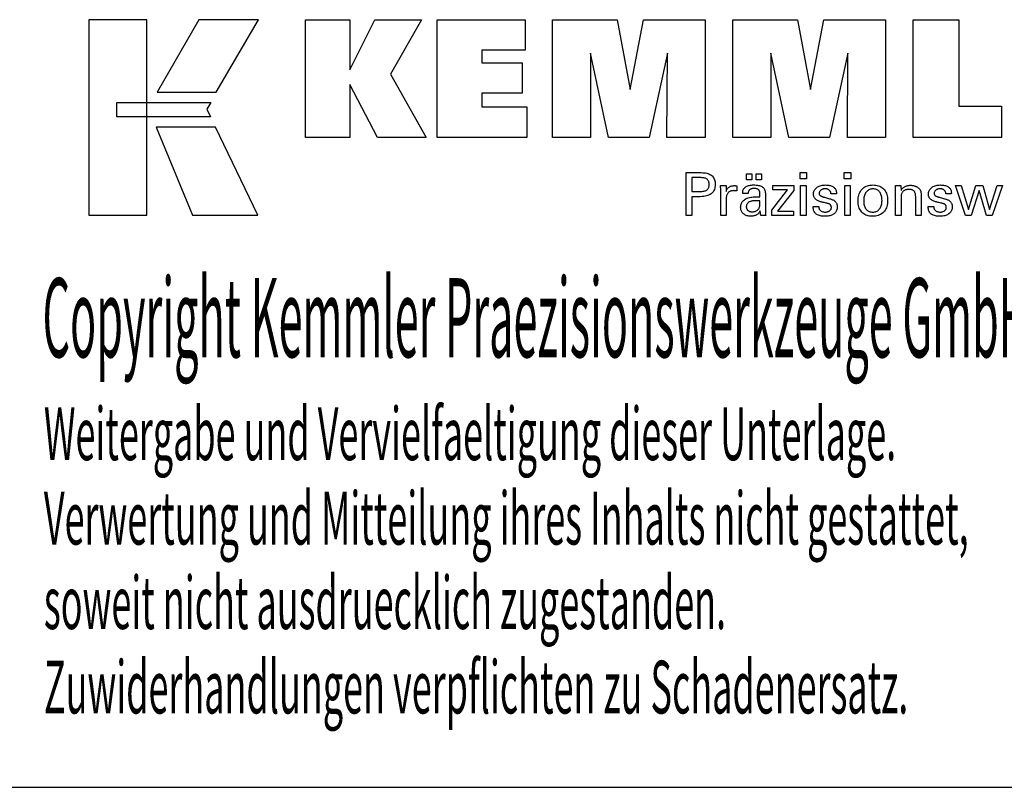
# Model space of a CAD drawing. Extents: x 13 to 414, y -52 to 223.
# Drawn here: x 308 to 376, y -52 to 1 of the extents above; entities that cross this region are included whole.
import ezdxf

# ---------------------------------------------------------------- set-up
doc = ezdxf.new("R2010")
doc.units = 0
doc.header["$MEASUREMENT"] = 0
doc.layers.add('CK_LEVEL_1', color=7, linetype='CONTINUOUS')
doc.styles.add('BOX', font='txt.shx', dxfattribs={"height": 1})

msp = doc.modelspace()

# ---------------------------------------------------------------- linework, layer by layer
at = {"layer": 'CK_LEVEL_1', "color": 6, "linetype": 'CONTINUOUS'}
msp.add_line((12.68368, -51.64725), (413.68368, -51.64725), dxfattribs=at)
at = {"layer": 'CK_LEVEL_1', "color": 3, "linetype": 'CONTINUOUS'}
for points in [[(313.03089, -12.51604, 0), (317.00894, -12.51604, 0), (317.00894, 0.86002, 0), (313.03089, 0.86002, 0), (313.03089, -12.51604, 0), (313.03089, -12.51604, 0)], [(320.55638, 0.85985, 0), (317.715, -4.10327, 0), (321.75694, -4.10327, 0), (324.64594, 0.85985, 0), (320.55638, 0.85985, 0), (320.55638, 0.85985, 0)], [(327.86846, -7.19836, 0), (327.86846, 0.85149, 0), (330.8973, 0.85149, 0), (330.8973, -2.55958, 0), (332.60002, 0.85149, 0), (335.79306, 0.85149, 0), (333.66896, -2.87083, 0), (336.1095, -7.19836, 0), (332.7973, -7.19836, 0), (330.8973, -3.56356, 0), (330.8973, -7.19836, 0), (327.86846, -7.19836, 0), (327.86846, -7.19836, 0)], [(336.87882, -7.19836, 0), (336.87882, 0.85149, 0), (342.90339, 0.85149, 0), (342.90339, -1.2166, 0), (339.91917, -1.2166, 0), (339.91917, -2.09, 0), (342.69108, -2.09, 0), (342.69108, -4.15775, 0), (339.91917, -4.15775, 0), (339.91917, -5.10792, 0), (343.00805, -5.10792, 0), (343.00805, -7.19836, 0), (336.87882, -7.19836, 0), (336.87882, -7.19836, 0)], [(344.77059, -7.19836, 0), (344.77059, 0.85149, 0), (349.18713, 0.85149, 0), (350.07031, -3.91175, 0), (350.98834, 0.85149, 0), (355.20011, 0.85149, 0), (355.20011, -7.19836, 0), (352.59753, -7.19836, 0), (352.63173, -1.44016, 0), (351.38174, -7.19836, 0), (348.58491, -7.19836, 0), (347.35214, -1.44016, 0), (347.36315, -7.19836, 0), (344.77059, -7.19836, 0), (344.77059, -7.19836, 0)], [(357.11013, -7.19836, 0), (357.11013, 0.85149, 0), (361.52667, 0.85149, 0), (362.40934, -3.91175, 0), (363.32854, 0.85149, 0), (367.53956, 0.85149, 0), (367.53956, -7.19836, 0), (364.93773, -7.19836, 0), (364.97126, -1.44016, 0), (363.72127, -7.19836, 0), (360.92494, -7.19836, 0), (359.69167, -1.44016, 0), (359.70285, -7.19836, 0), (357.11013, -7.19836, 0), (357.11013, -7.19836, 0)], [(375.4845, -5.06329, 0), (375.4845, -7.19836, 0), (369.44966, -7.19836, 0), (369.44966, 0.84006, 0), (372.56056, 0.84006, 0), (372.56056, -5.06329, 0), (375.4845, -5.06329, 0), (375.4845, -5.06329, 0)], [(314.94425, -4.79335, 0), (321.37166, -4.79269, 0), (321.10707, -5.25746, 0), (321.3592, -5.78127, 0), (314.94425, -5.77953, 0), (314.94425, -4.79335, 0), (314.94425, -4.79335, 0)], [(317.65249, -6.48311, 0), (320.12092, -12.51604, 0), (324.59158, -12.51604, 0), (321.69935, -6.4851, 0), (317.65249, -6.48311, 0), (317.65249, -6.48311, 0)]]:
    msp.add_polyline3d(points, dxfattribs=at)
at = {"layer": 'CK_LEVEL_1', "color": 1, "linetype": 'CONTINUOUS'}
for points in [[(353.91542, -12.5358, 0), (353.91542, -12.43521, 0), (353.91542, -12.16562, 0), (353.91542, -11.77532, 0), (353.91542, -11.31259, 0), (353.91542, -10.82572, 0), (353.91542, -10.36299, 0), (353.91542, -9.97269, 0), (353.91542, -9.7031, 0), (353.91542, -9.60251, 0), (353.95049, -9.60251, 0), (354.04447, -9.60251, 0), (354.18054, -9.60251, 0), (354.34185, -9.60251, 0), (354.51158, -9.60251, 0), (354.67289, -9.60251, 0), (354.80896, -9.60251, 0), (354.90294, -9.60251, 0), (354.93801, -9.60251, 0), (355.04195, -9.60501, 0), (355.13986, -9.6125, 0), (355.23175, -9.62497, 0), (355.31762, -9.6424, 0), (355.39747, -9.66478, 0), (355.47131, -9.69208, 0), (355.53914, -9.7243, 0), (355.60097, -9.76142, 0), (355.6568, -9.80342, 0), (355.70655, -9.85062, 0), (355.75049, -9.90288, 0), (355.78861, -9.9602, 0), (355.8209, -10.02257, 0), (355.84734, -10.09001, 0), (355.86793, -10.16251, 0), (355.88265, -10.24007, 0), (355.89149, -10.32269, 0), (355.89444, -10.41038, 0), (355.89102, -10.50382, 0), (355.88076, -10.59158, 0), (355.86364, -10.67367, 0), (355.83966, -10.75007, 0), (355.80879, -10.82078, 0), (355.77103, -10.88581, 0), (355.72636, -10.94513, 0), (355.67478, -10.99876, 0), (355.61628, -11.04668, 0), (355.55091, -11.08914, 0), (355.47774, -11.12663, 0), (355.39676, -11.15914, 0), (355.30799, -11.18667, 0), (355.21143, -11.2092, 0), (355.10707, -11.22674, 0), (354.99493, -11.23927, 0), (354.875, -11.2468, 0), (354.7473, -11.2493, 0), (354.7322, -11.2493, 0), (354.69173, -11.2493, 0), (354.63313, -11.2493, 0), (354.56367, -11.2493, 0), (354.49058, -11.2493, 0), (354.42111, -11.2493, 0), (354.36252, -11.2493, 0), (354.32205, -11.2493, 0), (354.30695, -11.2493, 0), (354.30695, -11.29342, 0), (354.30695, -11.41166, 0), (354.30695, -11.58284, 0), (354.30695, -11.78579, 0), (354.30695, -11.99932, 0), (354.30695, -12.20226, 0), (354.30695, -12.37344, 0), (354.30695, -12.49168, 0), (354.30695, -12.5358, 0), (354.29352, -12.5358, 0), (354.25753, -12.5358, 0), (354.20544, -12.5358, 0), (354.14368, -12.5358, 0), (354.07869, -12.5358, 0), (354.01693, -12.5358, 0), (353.96483, -12.5358, 0), (353.92885, -12.5358, 0), (353.91542, -12.5358, 0), (353.91542, -12.5358, 0), (353.91542, -12.5358, 0), (353.91542, -12.5358, 0), (353.91542, -12.5358, 0), (353.91542, -12.5358, 0), (353.91542, -12.5358, 0), (353.91542, -12.5358, 0), (353.91542, -12.5358, 0), (353.91542, -12.5358, 0)], [(354.87203, -10.88756, 0), (354.94233, -10.88621, 0), (355.00802, -10.88215, 0), (355.06911, -10.87537, 0), (355.12557, -10.86588, 0), (355.1774, -10.85365, 0), (355.22458, -10.83868, 0), (355.26712, -10.82096, 0), (355.305, -10.8005, 0), (355.3382, -10.77727, 0), (355.3677, -10.75104, 0), (355.39374, -10.72142, 0), (355.41632, -10.68842, 0), (355.43543, -10.652, 0), (355.45107, -10.61216, 0), (355.46325, -10.56888, 0), (355.47195, -10.52214, 0), (355.47717, -10.47193, 0), (355.47891, -10.41824, 0), (355.47719, -10.36301, 0), (355.47203, -10.3114, 0), (355.46344, -10.26341, 0), (355.45144, -10.21904, 0), (355.43601, -10.17829, 0), (355.41717, -10.14116, 0), (355.39494, -10.10764, 0), (355.3693, -10.07773, 0), (355.34028, -10.05144, 0), (355.30728, -10.0282, 0), (355.26955, -10.00771, 0), (355.22706, -9.98996, 0), (355.17982, -9.97495, 0), (355.12782, -9.96268, 0), (355.07105, -9.95313, 0), (355.0095, -9.94632, 0), (354.94316, -9.94224, 0), (354.87203, -9.94088, 0), (354.85265, -9.94088, 0), (354.80072, -9.94088, 0), (354.72553, -9.94088, 0), (354.63639, -9.94088, 0), (354.54259, -9.94088, 0), (354.45345, -9.94088, 0), (354.37826, -9.94088, 0), (354.32632, -9.94088, 0), (354.30695, -9.94088, 0), (354.30695, -9.97334, 0), (354.30695, -10.06035, 0), (354.30695, -10.18631, 0), (354.30695, -10.33565, 0), (354.30695, -10.49278, 0), (354.30695, -10.64212, 0), (354.30695, -10.76809, 0), (354.30695, -10.8551, 0), (354.30695, -10.88756, 0), (354.32632, -10.88756, 0), (354.37826, -10.88756, 0), (354.45345, -10.88756, 0), (354.54259, -10.88756, 0), (354.63639, -10.88756, 0), (354.72553, -10.88756, 0), (354.80072, -10.88756, 0), (354.85265, -10.88756, 0), (354.87203, -10.88756, 0), (354.87203, -10.88756, 0), (354.87203, -10.88756, 0), (354.87203, -10.88756, 0), (354.87203, -10.88756, 0), (354.87203, -10.88756, 0), (354.87203, -10.88756, 0), (354.87203, -10.88756, 0), (354.87203, -10.88756, 0), (354.87203, -10.88756, 0), (354.87203, -10.88756, 0), (354.87203, -10.88756, 0), (354.87203, -10.88756, 0), (354.87203, -10.88756, 0), (354.87203, -10.88756, 0), (354.87203, -10.88756, 0), (354.87203, -10.88756, 0), (354.87203, -10.88756, 0), (354.87203, -10.88756, 0)], [(358.04468, -10.10388, 0), (358.04468, -9.68852, 0), (358.40688, -9.68852, 0), (358.40688, -10.10388, 0), (358.04468, -10.10388, 0), (358.04468, -10.10388, 0)], [(358.70093, -10.10388, 0), (358.70093, -9.68852, 0), (359.06339, -9.68852, 0), (359.06339, -10.10388, 0), (358.70093, -10.10388, 0), (358.70093, -10.10388, 0)], [(362.15057, -10.01795, 0), (361.70814, -10.01795, 0), (361.70814, -9.60251, 0), (362.15057, -9.60251, 0), (362.15057, -10.01795, 0), (362.15057, -10.01795, 0)], [(365.16924, -10.01795, 0), (364.72744, -10.01795, 0), (364.72744, -9.60251, 0), (365.16924, -9.60251, 0), (365.16924, -10.01795, 0), (365.16924, -10.01795, 0)], [(356.27279, -12.5358, 0), (356.27279, -12.47675, 0), (356.27279, -12.31848, 0), (356.27279, -12.08934, 0), (356.27279, -11.81768, 0), (356.27279, -11.53185, 0), (356.27279, -11.2602, 0), (356.27279, -11.03106, 0), (356.27279, -10.87279, 0), (356.27279, -10.81373, 0), (356.27276, -10.79148, 0), (356.27264, -10.76995, 0), (356.27245, -10.74914, 0), (356.27216, -10.72904, 0), (356.2718, -10.70963, 0), (356.27134, -10.69089, 0), (356.27078, -10.67283, 0), (356.27012, -10.65541, 0), (356.26936, -10.63864, 0), (356.26868, -10.62232, 0), (356.26789, -10.60597, 0), (356.26701, -10.58961, 0), (356.26604, -10.57324, 0), (356.26499, -10.55688, 0), (356.26386, -10.54052, 0), (356.26266, -10.52419, 0), (356.26139, -10.50788, 0), (356.26007, -10.49161, 0), (356.27304, -10.49161, 0), (356.30779, -10.49161, 0), (356.35811, -10.49161, 0), (356.41777, -10.49161, 0), (356.48054, -10.49161, 0), (356.54019, -10.49161, 0), (356.59051, -10.49161, 0), (356.62527, -10.49161, 0), (356.63824, -10.49161, 0), (356.63853, -10.50503, 0), (356.63932, -10.54099, 0), (356.64046, -10.59305, 0), (356.64181, -10.65477, 0), (356.64323, -10.71971, 0), (356.64459, -10.78143, 0), (356.64573, -10.83349, 0), (356.64652, -10.86945, 0), (356.64681, -10.88287, 0), (356.66025, -10.84092, 0), (356.67586, -10.80131, 0), (356.69363, -10.76403, 0), (356.71356, -10.72909, 0), (356.73566, -10.6965, 0), (356.75992, -10.66626, 0), (356.78636, -10.63838, 0), (356.81496, -10.61287, 0), (356.84573, -10.58972, 0), (356.87895, -10.56903, 0), (356.9143, -10.5508, 0), (356.95177, -10.53504, 0), (356.99136, -10.52173, 0), (357.03309, -10.51086, 0), (357.07695, -10.50243, 0), (357.12295, -10.49641, 0), (357.17109, -10.49281, 0), (357.22137, -10.49161, 0), (357.23067, -10.49163, 0), (357.23984, -10.4917, 0), (357.2489, -10.49183, 0), (357.25786, -10.49201, 0), (357.26671, -10.49227, 0), (357.27547, -10.4926, 0), (357.28414, -10.49302, 0), (357.29273, -10.49353, 0), (357.30125, -10.49414, 0), (357.30985, -10.49488, 0), (357.31837, -10.49578, 0), (357.32683, -10.49682, 0), (357.33521, -10.49802, 0), (357.34352, -10.49935, 0), (357.35176, -10.50081, 0), (357.35993, -10.50241, 0), (357.36804, -10.50413, 0), (357.37607, -10.50596, 0), (357.37607, -10.51802, 0), (357.37607, -10.55032, 0), (357.37607, -10.59708, 0), (357.37607, -10.65252, 0), (357.37607, -10.71086, 0), (357.37607, -10.7663, 0), (357.37607, -10.81306, 0), (357.37607, -10.84536, 0), (357.37607, -10.85742, 0), (357.36241, -10.85478, 0), (357.34902, -10.85233, 0), (357.33592, -10.85008, 0), (357.3231, -10.848, 0), (357.31056, -10.8461, 0), (357.29828, -10.84436, 0), (357.28628, -10.84278, 0), (357.27454, -10.84136, 0), (357.26307, -10.84009, 0), (357.25163, -10.83875, 0), (357.24046, -10.83757, 0), (357.22959, -10.83654, 0), (357.21903, -10.83567, 0), (357.2088, -10.83496, 0), (357.1989, -10.8344, 0), (357.18935, -10.834, 0), (357.18017, -10.83376, 0), (357.17137, -10.83368, 0), (357.11656, -10.83544, 0), (357.06468, -10.84072, 0), (357.01572, -10.84954, 0), (356.96968, -10.86189, 0), (356.92653, -10.87779, 0), (356.88628, -10.89725, 0), (356.8489, -10.92026, 0), (356.81439, -10.94685, 0), (356.78273, -10.977, 0), (356.75418, -11.01026, 0), (356.729, -11.04662, 0), (356.70718, -11.08606, 0), (356.68872, -11.12857, 0), (356.67363, -11.17416, 0), (356.66189, -11.22281, 0), (356.65351, -11.27451, 0), (356.64849, -11.32925, 0), (356.64681, -11.38703, 0), (356.64681, -11.42643, 0), (356.64681, -11.53201, 0), (356.64681, -11.68486, 0), (356.64681, -11.86608, 0), (356.64681, -12.05675, 0), (356.64681, -12.23797, 0), (356.64681, -12.39083, 0), (356.64681, -12.49641, 0), (356.64681, -12.5358, 0), (356.63398, -12.5358, 0), (356.59961, -12.5358, 0), (356.54984, -12.5358, 0), (356.49084, -12.5358, 0), (356.42876, -12.5358, 0), (356.36976, -12.5358, 0), (356.31999, -12.5358, 0), (356.28562, -12.5358, 0), (356.27279, -12.5358, 0), (356.27279, -12.5358, 0), (356.27279, -12.5358, 0), (356.27279, -12.5358, 0), (356.27279, -12.5358, 0), (356.27279, -12.5358, 0), (356.27279, -12.5358, 0), (356.27279, -12.5358, 0), (356.27279, -12.5358, 0), (356.27279, -12.5358, 0)], [(359.35501, -12.5358, 0), (359.3434, -12.5358, 0), (359.31231, -12.5358, 0), (359.2673, -12.5358, 0), (359.21394, -12.5358, 0), (359.15779, -12.5358, 0), (359.10443, -12.5358, 0), (359.05942, -12.5358, 0), (359.02833, -12.5358, 0), (359.01673, -12.5358, 0), (359.0122, -12.5194, 0), (359.00773, -12.49846, 0), (359.00331, -12.47301, 0), (358.99893, -12.44303, 0), (358.99455, -12.40855, 0), (358.99016, -12.36956, 0), (358.98574, -12.32606, 0), (358.98128, -12.27808, 0), (358.97675, -12.22559, 0), (358.97675, -12.22385, 0), (358.97675, -12.22221, 0), (358.97675, -12.22067, 0), (358.97675, -12.21924, 0), (358.97675, -12.21791, 0), (358.97675, -12.21668, 0), (358.97675, -12.21553, 0), (358.97675, -12.21447, 0), (358.97675, -12.2135, 0), (358.95851, -12.25274, 0), (358.93805, -12.28985, 0), (358.91534, -12.32481, 0), (358.89039, -12.35763, 0), (358.86319, -12.38831, 0), (358.83372, -12.41685, 0), (358.80199, -12.44324, 0), (358.76799, -12.46749, 0), (358.7317, -12.48959, 0), (358.69342, -12.50973, 0), (358.65328, -12.52751, 0), (358.61131, -12.5429, 0), (358.5675, -12.55593, 0), (358.52184, -12.56659, 0), (358.47435, -12.57488, 0), (358.42502, -12.5808, 0), (358.37386, -12.58435, 0), (358.32086, -12.58553, 0), (358.25337, -12.58346, 0), (358.18898, -12.57724, 0), (358.12767, -12.56686, 0), (358.06942, -12.55231, 0), (358.01422, -12.53357, 0), (357.96205, -12.51064, 0), (357.9129, -12.4835, 0), (357.86674, -12.45215, 0), (357.82356, -12.41657, 0), (357.78441, -12.37761, 0), (357.74985, -12.33595, 0), (357.71986, -12.2916, 0), (357.69447, -12.24455, 0), (357.67367, -12.19482, 0), (357.65748, -12.14241, 0), (357.64591, -12.08733, 0), (357.63896, -12.02959, 0), (357.63664, -11.96918, 0), (357.63983, -11.89887, 0), (357.64941, -11.83183, 0), (357.66538, -11.76807, 0), (357.68774, -11.70761, 0), (357.71649, -11.65047, 0), (357.75164, -11.59665, 0), (357.79319, -11.54619, 0), (357.84114, -11.49908, 0), (357.89549, -11.45536, 0), (357.95521, -11.41542, 0), (358.01962, -11.38019, 0), (358.08872, -11.34968, 0), (358.16251, -11.32387, 0), (358.24099, -11.30277, 0), (358.32415, -11.28636, 0), (358.412, -11.27465, 0), (358.50452, -11.26762, 0), (358.60174, -11.26528, 0), (358.61393, -11.26528, 0), (358.64661, -11.26528, 0), (358.69393, -11.26528, 0), (358.75003, -11.26528, 0), (358.80905, -11.26528, 0), (358.86515, -11.26528, 0), (358.91246, -11.26528, 0), (358.94515, -11.26528, 0), (358.95734, -11.26528, 0), (358.95734, -11.25677, 0), (358.95734, -11.23398, 0), (358.95734, -11.20098, 0), (358.95734, -11.16185, 0), (358.95734, -11.12069, 0), (358.95734, -11.08156, 0), (358.95734, -11.04856, 0), (358.95734, -11.02576, 0), (358.95734, -11.01726, 0), (358.95607, -10.98146, 0), (358.95227, -10.9477, 0), (358.94594, -10.91598, 0), (358.93708, -10.88628, 0), (358.92568, -10.85859, 0), (358.91176, -10.83291, 0), (358.8953, -10.80922, 0), (358.87632, -10.78752, 0), (358.85481, -10.76779, 0), (358.83093, -10.75004, 0), (358.80465, -10.73435, 0), (358.77597, -10.72072, 0), (358.74489, -10.70916, 0), (358.7114, -10.69969, 0), (358.67549, -10.6923, 0), (358.63717, -10.68701, 0), (358.59643, -10.68383, 0), (358.55327, -10.68277, 0), (358.51233, -10.68393, 0), (358.47331, -10.68739, 0), (358.43622, -10.69316, 0), (358.40106, -10.70125, 0), (358.36782, -10.71165, 0), (358.33649, -10.72437, 0), (358.30708, -10.73941, 0), (358.27958, -10.75677, 0), (358.25398, -10.77646, 0), (358.23068, -10.79813, 0), (358.21, -10.82152, 0), (358.19191, -10.84661, 0), (358.17643, -10.87341, 0), (358.16354, -10.90192, 0), (358.15323, -10.93212, 0), (358.1455, -10.96404, 0), (358.14034, -10.99765, 0), (358.13773, -11.03296, 0), (358.12532, -11.03296, 0), (358.09206, -11.03296, 0), (358.0439, -11.03296, 0), (357.98681, -11.03296, 0), (357.92674, -11.03296, 0), (357.86964, -11.03296, 0), (357.82149, -11.03296, 0), (357.78822, -11.03296, 0), (357.77581, -11.03296, 0), (357.77581, -11.03188, 0), (357.77581, -11.02898, 0), (357.77581, -11.02477, 0), (357.77581, -11.01979, 0), (357.77581, -11.01455, 0), (357.77581, -11.00956, 0), (357.77581, -11.00536, 0), (357.77581, -11.00246, 0), (357.77581, -11.00137, 0), (357.77819, -10.94267, 0), (357.78534, -10.8871, 0), (357.79728, -10.83466, 0), (357.814, -10.78536, 0), (357.83551, -10.73922, 0), (357.86184, -10.69624, 0), (357.89299, -10.65643, 0), (357.92896, -10.61981, 0), (357.96977, -10.58638, 0), (358.015, -10.55604, 0), (358.06445, -10.52927, 0), (358.11811, -10.50608, 0), (358.17595, -10.48646, 0), (358.23797, -10.47041, 0), (358.30415, -10.45792, 0), (358.37447, -10.44901, 0), (358.44891, -10.44366, 0), (358.52746, -10.44188, 0), (358.61897, -10.44374, 0), (358.7047, -10.44932, 0), (358.78464, -10.45859, 0), (358.85881, -10.47156, 0), (358.92721, -10.48821, 0), (358.98984, -10.50854, 0), (359.04671, -10.53252, 0), (359.09782, -10.56016, 0), (359.14318, -10.59143, 0), (359.18351, -10.6273, 0), (359.21912, -10.6677, 0), (359.25001, -10.71265, 0), (359.27616, -10.76217, 0), (359.29757, -10.81626, 0), (359.31424, -10.87495, 0), (359.32615, -10.93825, 0), (359.33331, -11.00616, 0), (359.33569, -11.07872, 0), (359.33569, -11.12202, 0), (359.33569, -11.23806, 0), (359.33569, -11.40606, 0), (359.33569, -11.60523, 0), (359.33569, -11.81479, 0), (359.33569, -12.01397, 0), (359.33569, -12.18196, 0), (359.33569, -12.298, 0), (359.33569, -12.3413, 0), (359.33573, -12.3473, 0), (359.33584, -12.35398, 0), (359.33605, -12.36134, 0), (359.33636, -12.36939, 0), (359.33679, -12.37812, 0), (359.33735, -12.38754, 0), (359.33805, -12.39764, 0), (359.33891, -12.40843, 0), (359.33993, -12.41991, 0), (359.34124, -12.4316, 0), (359.34263, -12.44359, 0), (359.3441, -12.4559, 0), (359.34567, -12.4685, 0), (359.34733, -12.4814, 0), (359.34909, -12.49458, 0), (359.35096, -12.50805, 0), (359.35293, -12.52179, 0), (359.35501, -12.5358, 0), (359.35501, -12.5358, 0), (359.35501, -12.5358, 0), (359.35501, -12.5358, 0), (359.35501, -12.5358, 0), (359.35501, -12.5358, 0), (359.35501, -12.5358, 0), (359.35501, -12.5358, 0), (359.35501, -12.5358, 0), (359.35501, -12.5358, 0), (359.35501, -12.5358, 0), (359.35501, -12.5358, 0), (359.35501, -12.5358, 0), (359.35501, -12.5358, 0), (359.35501, -12.5358, 0), (359.35501, -12.5358, 0), (359.35501, -12.5358, 0), (359.35501, -12.5358, 0), (359.35501, -12.5358, 0)], [(359.76296, -12.5358, 0), (359.76296, -12.15808, 0), (360.85306, -10.77185, 0), (359.83065, -10.77185, 0), (359.83065, -10.49161, 0), (361.26841, -10.49161, 0), (361.26841, -10.82131, 0), (360.14826, -12.24726, 0), (361.26489, -12.24726, 0), (361.26489, -12.5358, 0), (359.76296, -12.5358, 0), (359.76296, -12.5358, 0)], [(361.74252, -12.5358, 0), (361.74252, -10.49161, 0), (362.12087, -10.49161, 0), (362.12087, -12.5358, 0), (361.74252, -12.5358, 0), (361.74252, -12.5358, 0)], [(362.60645, -11.92143, 0), (362.6194, -11.92143, 0), (362.65411, -11.92143, 0), (362.70437, -11.92143, 0), (362.76396, -11.92143, 0), (362.82665, -11.92143, 0), (362.88624, -11.92143, 0), (362.9365, -11.92143, 0), (362.97121, -11.92143, 0), (362.98416, -11.92143, 0), (362.98416, -11.92172, 0), (362.98416, -11.92247, 0), (362.98416, -11.92356, 0), (362.98416, -11.92486, 0), (362.98416, -11.92622, 0), (362.98416, -11.92752, 0), (362.98416, -11.92861, 0), (362.98416, -11.92937, 0), (362.98416, -11.92965, 0), (362.98563, -11.96604, 0), (362.99001, -12.00075, 0), (362.9973, -12.03378, 0), (363.0075, -12.06516, 0), (363.0206, -12.09489, 0), (363.03658, -12.12299, 0), (363.05544, -12.14949, 0), (363.07717, -12.17439, 0), (363.10177, -12.19771, 0), (363.12909, -12.2189, 0), (363.15835, -12.23764, 0), (363.18954, -12.25391, 0), (363.22266, -12.26772, 0), (363.2577, -12.27904, 0), (363.29466, -12.28786, 0), (363.33354, -12.29418, 0), (363.37433, -12.29797, 0), (363.41703, -12.29924, 0), (363.45844, -12.29812, 0), (363.49809, -12.29476, 0), (363.53598, -12.28917, 0), (363.57209, -12.28135, 0), (363.60643, -12.27132, 0), (363.639, -12.25908, 0), (363.6698, -12.24463, 0), (363.69882, -12.22799, 0), (363.72606, -12.20917, 0), (363.75084, -12.18866, 0), (363.77272, -12.16685, 0), (363.79169, -12.14372, 0), (363.80775, -12.11929, 0), (363.8209, -12.09354, 0), (363.83113, -12.06648, 0), (363.83844, -12.03811, 0), (363.84283, -12.00841, 0), (363.8443, -11.97739, 0), (363.84356, -11.95431, 0), (363.84133, -11.93222, 0), (363.83763, -11.91115, 0), (363.83243, -11.8911, 0), (363.82573, -11.87208, 0), (363.81754, -11.8541, 0), (363.80784, -11.83716, 0), (363.79663, -11.82127, 0), (363.78391, -11.80645, 0), (363.77005, -11.79227, 0), (363.75446, -11.77895, 0), (363.73714, -11.7665, 0), (363.71812, -11.75489, 0), (363.69739, -11.74411, 0), (363.67497, -11.73415, 0), (363.65086, -11.725, 0), (363.62508, -11.71664, 0), (363.59763, -11.70906, 0), (363.58278, -11.70556, 0), (363.543, -11.69617, 0), (363.4854, -11.68258, 0), (363.41712, -11.66646, 0), (363.34527, -11.6495, 0), (363.27699, -11.63338, 0), (363.21939, -11.61979, 0), (363.17961, -11.6104, 0), (363.16476, -11.6069, 0), (363.10536, -11.59204, 0), (363.04947, -11.57546, 0), (362.99709, -11.55713, 0), (362.94821, -11.53707, 0), (362.90282, -11.51525, 0), (362.86091, -11.49167, 0), (362.82248, -11.46633, 0), (362.78751, -11.43921, 0), (362.756, -11.41032, 0), (362.72783, -11.37994, 0), (362.70296, -11.34783, 0), (362.68138, -11.31398, 0), (362.66311, -11.27839, 0), (362.64815, -11.24106, 0), (362.63651, -11.20199, 0), (362.62818, -11.16118, 0), (362.62319, -11.11861, 0), (362.62152, -11.0743, 0), (362.62434, -11.01321, 0), (362.63279, -10.95476, 0), (362.64686, -10.89893, 0), (362.66653, -10.84574, 0), (362.6918, -10.79519, 0), (362.72266, -10.74728, 0), (362.75908, -10.70203, 0), (362.80107, -10.65944, 0), (362.8486, -10.6195, 0), (362.90116, -10.583, 0), (362.95722, -10.55082, 0), (363.01679, -10.52294, 0), (363.07988, -10.49936, 0), (363.14649, -10.48009, 0), (363.21665, -10.4651, 0), (363.29035, -10.4544, 0), (363.36761, -10.44799, 0), (363.44844, -10.44585, 0), (363.52307, -10.44764, 0), (363.59414, -10.453, 0), (363.66164, -10.46191, 0), (363.72555, -10.47438, 0), (363.78587, -10.49039, 0), (363.84259, -10.50994, 0), (363.8957, -10.53302, 0), (363.94519, -10.55961, 0), (363.99105, -10.58972, 0), (364.03279, -10.62318, 0), (364.06962, -10.65926, 0), (364.10155, -10.69794, 0), (364.12856, -10.73923, 0), (364.15067, -10.78313, 0), (364.16786, -10.82964, 0), (364.18015, -10.87877, 0), (364.18752, -10.93051, 0), (364.18997, -10.98486, 0), (364.18997, -10.99021, 0), (364.18997, -10.99525, 0), (364.18996, -10.99998, 0), (364.18994, -11.0044, 0), (364.18991, -11.00849, 0), (364.18987, -11.01227, 0), (364.1898, -11.01573, 0), (364.18972, -11.01887, 0), (364.18961, -11.02168, 0), (364.18931, -11.02447, 0), (364.18899, -11.0272, 0), (364.18867, -11.02986, 0), (364.18832, -11.03246, 0), (364.18796, -11.03501, 0), (364.18758, -11.03751, 0), (364.18717, -11.03997, 0), (364.18674, -11.0424, 0), (364.18627, -11.04479, 0), (364.17338, -11.04479, 0), (364.13883, -11.04479, 0), (364.08881, -11.04479, 0), (364.02951, -11.04479, 0), (363.96712, -11.04479, 0), (363.90782, -11.04479, 0), (363.8578, -11.04479, 0), (363.82325, -11.04479, 0), (363.81036, -11.04479, 0), (363.81036, -11.04425, 0), (363.81036, -11.04282, 0), (363.81036, -11.04074, 0), (363.81036, -11.03828, 0), (363.81036, -11.03568, 0), (363.81036, -11.03322, 0), (363.81036, -11.03114, 0), (363.81036, -11.02971, 0), (363.81036, -11.02917, 0), (363.80907, -10.99708, 0), (363.80518, -10.96655, 0), (363.79871, -10.93759, 0), (363.78964, -10.91019, 0), (363.77797, -10.88434, 0), (363.76371, -10.86003, 0), (363.74684, -10.83727, 0), (363.72738, -10.81603, 0), (363.7053, -10.79631, 0), (363.68135, -10.77828, 0), (363.65547, -10.76238, 0), (363.62766, -10.74861, 0), (363.59791, -10.73697, 0), (363.56624, -10.72746, 0), (363.53264, -10.72007, 0), (363.49711, -10.71479, 0), (363.45966, -10.71163, 0), (363.42028, -10.71057, 0), (363.38171, -10.71163, 0), (363.34469, -10.71479, 0), (363.30923, -10.72007, 0), (363.27532, -10.72746, 0), (363.24294, -10.73697, 0), (363.21209, -10.74861, 0), (363.18276, -10.76238, 0), (363.15496, -10.77828, 0), (363.12866, -10.79631, 0), (363.10447, -10.81578, 0), (363.08312, -10.83626, 0), (363.0646, -10.85778, 0), (363.04892, -10.88034, 0), (363.03608, -10.90394, 0), (363.02609, -10.92859, 0), (363.01894, -10.95431, 0), (363.01466, -10.9811, 0), (363.01323, -11.00896, 0), (363.01408, -11.03046, 0), (363.01665, -11.05104, 0), (363.02093, -11.0707, 0), (363.02692, -11.08942, 0), (363.03462, -11.10721, 0), (363.04403, -11.12405, 0), (363.05516, -11.13995, 0), (363.06799, -11.1549, 0), (363.08254, -11.16889, 0), (363.0993, -11.1823, 0), (363.11823, -11.19522, 0), (363.13935, -11.20767, 0), (363.16268, -11.21967, 0), (363.18823, -11.23122, 0), (363.21602, -11.24235, 0), (363.24606, -11.25306, 0), (363.27837, -11.26338, 0), (363.31296, -11.27331, 0), (363.32893, -11.27767, 0), (363.3717, -11.28936, 0), (363.43363, -11.30628, 0), (363.50706, -11.32634, 0), (363.58431, -11.34745, 0), (363.65774, -11.36751, 0), (363.71967, -11.38443, 0), (363.76245, -11.39612, 0), (363.77841, -11.40048, 0), (363.83036, -11.41562, 0), (363.87924, -11.4325, 0), (363.92503, -11.45111, 0), (363.96773, -11.47146, 0), (364.00732, -11.49352, 0), (364.0438, -11.51731, 0), (364.07716, -11.54279, 0), (364.10738, -11.56998, 0), (364.13447, -11.59886, 0), (364.15865, -11.62997, 0), (364.17999, -11.66307, 0), (364.19848, -11.69815, 0), (364.21414, -11.73521, 0), (364.22694, -11.77423, 0), (364.23691, -11.81523, 0), (364.24403, -11.85818, 0), (364.2483, -11.90309, 0), (364.24972, -11.94996, 0), (364.24701, -12.01275, 0), (364.23886, -12.07273, 0), (364.22528, -12.12988, 0), (364.20627, -12.18418, 0), (364.18182, -12.23562, 0), (364.15193, -12.28418, 0), (364.11659, -12.32984, 0), (364.07581, -12.3726, 0), (364.02959, -12.41242, 0), (363.97848, -12.44876, 0), (363.92358, -12.48082, 0), (363.86489, -12.50861, 0), (363.80239, -12.53212, 0), (363.73608, -12.55135, 0), (363.66593, -12.5663, 0), (363.59196, -12.57699, 0), (363.51414, -12.5834, 0), (363.43246, -12.58553, 0), (363.34054, -12.58369, 0), (363.25418, -12.57816, 0), (363.17339, -12.56893, 0), (363.09816, -12.55601, 0), (363.02849, -12.53939, 0), (362.96438, -12.51906, 0), (362.90582, -12.49503, 0), (362.85282, -12.46727, 0), (362.80537, -12.4358, 0), (362.76363, -12.40079, 0), (362.72679, -12.36158, 0), (362.69487, -12.31817, 0), (362.66785, -12.27056, 0), (362.64575, -12.21873, 0), (362.62856, -12.16268, 0), (362.61627, -12.10241, 0), (362.6089, -12.03791, 0), (362.60645, -11.96918, 0), (362.60645, -11.96754, 0), (362.60645, -11.96315, 0), (362.60645, -11.9568, 0), (362.60645, -11.94927, 0), (362.60645, -11.94134, 0), (362.60645, -11.93381, 0), (362.60645, -11.92746, 0), (362.60645, -11.92307, 0), (362.60645, -11.92143, 0), (362.60645, -11.92143, 0), (362.60645, -11.92143, 0), (362.60645, -11.92143, 0), (362.60645, -11.92143, 0), (362.60645, -11.92143, 0), (362.60645, -11.92143, 0), (362.60645, -11.92143, 0), (362.60645, -11.92143, 0), (362.60645, -11.92143, 0)], [(364.7612, -12.5358, 0), (364.7612, -10.49161, 0), (365.13955, -10.49161, 0), (365.13955, -12.5358, 0), (364.7612, -12.5358, 0), (364.7612, -12.5358, 0)], [(365.66835, -11.55346, 0), (365.6717, -11.44215, 0), (365.68175, -11.33614, 0), (365.69854, -11.23544, 0), (365.72207, -11.14005, 0), (365.75239, -11.04998, 0), (365.78949, -10.96524, 0), (365.83342, -10.88584, 0), (365.88419, -10.81178, 0), (365.94182, -10.74306, 0), (366.00495, -10.68065, 0), (366.07295, -10.62559, 0), (366.14585, -10.57788, 0), (366.22363, -10.53752, 0), (366.30632, -10.50451, 0), (366.3939, -10.47884, 0), (366.48638, -10.46051, 0), (366.58377, -10.44952, 0), (366.68607, -10.44585, 0), (366.78935, -10.44928, 0), (366.88746, -10.45957, 0), (366.98036, -10.47673, 0), (367.06805, -10.50074, 0), (367.1505, -10.53163, 0), (367.22769, -10.56938, 0), (367.2996, -10.61399, 0), (367.36621, -10.66548, 0), (367.42751, -10.72384, 0), (367.4831, -10.78802, 0), (367.53212, -10.85765, 0), (367.57458, -10.93273, 0), (367.61048, -11.01327, 0), (367.63983, -11.09929, 0), (367.66265, -11.19078, 0), (367.67894, -11.28776, 0), (367.68871, -11.39024, 0), (367.69196, -11.49823, 0), (367.6886, -11.60968, 0), (367.67852, -11.71556, 0), (367.6617, -11.81585, 0), (367.63815, -11.91053, 0), (367.60787, -11.99959, 0), (367.57083, -12.08301, 0), (367.52705, -12.16077, 0), (367.47651, -12.23285, 0), (367.41921, -12.29924, 0), (367.35571, -12.35919, 0), (367.2867, -12.41214, 0), (367.21219, -12.45806, 0), (367.13222, -12.49696, 0), (367.04679, -12.52881, 0), (366.95593, -12.55361, 0), (366.85966, -12.57134, 0), (366.758, -12.58198, 0), (366.65096, -12.58553, 0), (366.55185, -12.58212, 0), (366.45758, -12.57188, 0), (366.36814, -12.55481, 0), (366.28351, -12.53092, 0), (366.20367, -12.50019, 0), (366.12861, -12.46264, 0), (366.0583, -12.41825, 0), (365.99274, -12.36704, 0), (365.9319, -12.30899, 0), (365.87641, -12.24503, 0), (365.82751, -12.17607, 0), (365.78519, -12.10212, 0), (365.74942, -12.02317, 0), (365.72019, -11.93923, 0), (365.69749, -11.85029, 0), (365.68129, -11.75635, 0), (365.67158, -11.6574, 0), (365.66835, -11.55346, 0), (365.66835, -11.55346, 0), (365.66835, -11.55346, 0), (365.66835, -11.55346, 0), (365.66835, -11.55346, 0), (365.66835, -11.55346, 0), (365.66835, -11.55346, 0), (365.66835, -11.55346, 0), (365.66835, -11.55346, 0), (365.66835, -11.55346, 0)], [(366.68607, -10.71617, 0), (366.62295, -10.71889, 0), (366.56283, -10.72704, 0), (366.50571, -10.74062, 0), (366.45157, -10.75961, 0), (366.40042, -10.78401, 0), (366.35224, -10.8138, 0), (366.30704, -10.84899, 0), (366.26479, -10.88955, 0), (366.2255, -10.93549, 0), (366.18979, -10.98641, 0), (366.15829, -11.04122, 0), (366.13101, -11.09992, 0), (366.10794, -11.1625, 0), (366.08907, -11.22896, 0), (366.0744, -11.29929, 0), (366.06392, -11.3735, 0), (366.05764, -11.45157, 0), (366.05555, -11.53352, 0), (366.05756, -11.61264, 0), (366.06358, -11.68772, 0), (366.07363, -11.75876, 0), (366.08771, -11.82574, 0), (366.1058, -11.88867, 0), (366.12792, -11.94752, 0), (366.15407, -12.0023, 0), (366.18425, -12.05299, 0), (366.21846, -12.0996, 0), (366.25649, -12.14151, 0), (366.29779, -12.17848, 0), (366.34234, -12.21053, 0), (366.39015, -12.23764, 0), (366.44122, -12.25982, 0), (366.49555, -12.27707, 0), (366.55312, -12.28939, 0), (366.61395, -12.29678, 0), (366.67804, -12.29924, 0), (366.74236, -12.29662, 0), (366.80349, -12.28876, 0), (366.86145, -12.27567, 0), (366.91622, -12.25734, 0), (366.96782, -12.23379, 0), (367.01624, -12.205, 0), (367.06149, -12.171, 0), (367.10357, -12.13177, 0), (367.14249, -12.08732, 0), (367.17775, -12.03832, 0), (367.20887, -11.98526, 0), (367.23584, -11.92815, 0), (367.25866, -11.86702, 0), (367.27734, -11.80188, 0), (367.29186, -11.73277, 0), (367.30224, -11.65969, 0), (367.30847, -11.58268, 0), (367.31054, -11.50175, 0), (367.30852, -11.42053, 0), (367.30246, -11.34353, 0), (367.29236, -11.27074, 0), (367.27823, -11.20215, 0), (367.26008, -11.13775, 0), (367.2379, -11.07754, 0), (367.2117, -11.02149, 0), (367.18149, -10.9696, 0), (367.14727, -10.92186, 0), (367.10936, -10.8787, 0), (367.06807, -10.84061, 0), (367.02343, -10.8076, 0), (366.97545, -10.77966, 0), (366.92415, -10.75681, 0), (366.86954, -10.73903, 0), (366.81165, -10.72633, 0), (366.75048, -10.71871, 0), (366.68607, -10.71617, 0), (366.68607, -10.71617, 0), (366.68607, -10.71617, 0), (366.68607, -10.71617, 0), (366.68607, -10.71617, 0), (366.68607, -10.71617, 0), (366.68607, -10.71617, 0), (366.68607, -10.71617, 0), (366.68607, -10.71617, 0), (366.68607, -10.71617, 0), (366.68607, -10.71617, 0), (366.68607, -10.71617, 0), (366.68607, -10.71617, 0), (366.68607, -10.71617, 0), (366.68607, -10.71617, 0), (366.68607, -10.71617, 0), (366.68607, -10.71617, 0), (366.68607, -10.71617, 0), (366.68607, -10.71617, 0)], [(368.61708, -10.82529, 0), (368.63358, -10.78948, 0), (368.65269, -10.75538, 0), (368.67439, -10.723, 0), (368.69868, -10.69231, 0), (368.72554, -10.6633, 0), (368.75495, -10.63596, 0), (368.78691, -10.61027, 0), (368.82141, -10.58623, 0), (368.85842, -10.56382, 0), (368.89733, -10.54354, 0), (368.93758, -10.52569, 0), (368.97918, -10.51023, 0), (369.02211, -10.49718, 0), (369.06639, -10.48651, 0), (369.11201, -10.47823, 0), (369.15897, -10.47232, 0), (369.20726, -10.46878, 0), (369.2569, -10.4676, 0), (369.30151, -10.46851, 0), (369.34529, -10.47124, 0), (369.38822, -10.47577, 0), (369.4303, -10.48211, 0), (369.47153, -10.49024, 0), (369.51189, -10.50018, 0), (369.55138, -10.5119, 0), (369.59001, -10.52542, 0), (369.62775, -10.54071, 0), (369.66421, -10.55791, 0), (369.69892, -10.57641, 0), (369.73185, -10.59623, 0), (369.763, -10.61739, 0), (369.79236, -10.6399, 0), (369.8199, -10.66378, 0), (369.84563, -10.68904, 0), (369.86952, -10.71571, 0), (369.89157, -10.74379, 0), (369.90287, -10.76007, 0), (369.91352, -10.77709, 0), (369.9235, -10.79485, 0), (369.93279, -10.81335, 0), (369.94137, -10.8326, 0), (369.9492, -10.85259, 0), (369.95627, -10.87334, 0), (369.96255, -10.89483, 0), (369.96802, -10.91708, 0), (369.97275, -10.94146, 0), (369.97696, -10.96943, 0), (369.98064, -11.00097, 0), (369.98378, -11.03609, 0), (369.98637, -11.07479, 0), (369.98839, -11.11706, 0), (369.98985, -11.1629, 0), (369.99073, -11.21231, 0), (369.99103, -11.26528, 0), (369.99103, -11.30885, 0), (369.99103, -11.42562, 0), (369.99103, -11.59467, 0), (369.99103, -11.7951, 0), (369.99103, -12.00598, 0), (369.99103, -12.20641, 0), (369.99103, -12.37546, 0), (369.99103, -12.49223, 0), (369.99103, -12.5358, 0), (369.97812, -12.5358, 0), (369.94352, -12.5358, 0), (369.89343, -12.5358, 0), (369.83405, -12.5358, 0), (369.77156, -12.5358, 0), (369.71218, -12.5358, 0), (369.66209, -12.5358, 0), (369.62749, -12.5358, 0), (369.61458, -12.5358, 0), (369.61458, -12.49152, 0), (369.61458, -12.37285, 0), (369.61458, -12.20105, 0), (369.61458, -11.99736, 0), (369.61458, -11.78305, 0), (369.61458, -11.57936, 0), (369.61458, -11.40756, 0), (369.61458, -11.28889, 0), (369.61458, -11.24461, 0), (369.61323, -11.18884, 0), (369.60918, -11.1365, 0), (369.60242, -11.08758, 0), (369.59292, -11.04208, 0), (369.58067, -10.99999, 0), (369.56566, -10.96128, 0), (369.54788, -10.92597, 0), (369.52731, -10.89403, 0), (369.50392, -10.86545, 0), (369.47809, -10.84003, 0), (369.44913, -10.81755, 0), (369.41706, -10.79805, 0), (369.38187, -10.78151, 0), (369.34356, -10.76796, 0), (369.30212, -10.7574, 0), (369.25756, -10.74984, 0), (369.20987, -10.7453, 0), (369.15906, -10.74379, 0), (369.1073, -10.74537, 0), (369.05762, -10.75012, 0), (369.01004, -10.75806, 0), (368.96456, -10.76918, 0), (368.9212, -10.7835, 0), (368.87997, -10.80103, 0), (368.84088, -10.82177, 0), (368.80394, -10.84574, 0), (368.76916, -10.87294, 0), (368.73715, -10.90261, 0), (368.70894, -10.9342, 0), (368.68452, -10.96769, 0), (368.66388, -11.00307, 0), (368.64701, -11.04031, 0), (368.6339, -11.0794, 0), (368.62455, -11.12033, 0), (368.61894, -11.16307, 0), (368.61708, -11.20761, 0), (368.61708, -11.25316, 0), (368.61708, -11.37523, 0), (368.61708, -11.55195, 0), (368.61708, -11.76148, 0), (368.61708, -11.98193, 0), (368.61708, -12.19145, 0), (368.61708, -12.36818, 0), (368.61708, -12.49025, 0), (368.61708, -12.5358, 0), (368.60411, -12.5358, 0), (368.56934, -12.5358, 0), (368.51901, -12.5358, 0), (368.45934, -12.5358, 0), (368.39656, -12.5358, 0), (368.33688, -12.5358, 0), (368.28655, -12.5358, 0), (368.25179, -12.5358, 0), (368.23882, -12.5358, 0), (368.23882, -12.48008, 0), (368.23882, -12.33073, 0), (368.23882, -12.11452, 0), (368.23882, -11.85818, 0), (368.23882, -11.58847, 0), (368.23882, -11.33213, 0), (368.23882, -11.11592, 0), (368.23882, -10.96657, 0), (368.23882, -10.91085, 0), (368.23876, -10.88592, 0), (368.2386, -10.86116, 0), (368.23834, -10.83656, 0), (368.23797, -10.81215, 0), (368.2375, -10.78793, 0), (368.23692, -10.76392, 0), (368.23624, -10.74013, 0), (368.23546, -10.71656, 0), (368.23458, -10.69324, 0), (368.23358, -10.6701, 0), (368.23253, -10.64714, 0), (368.23141, -10.62436, 0), (368.23022, -10.60176, 0), (368.22896, -10.57935, 0), (368.22764, -10.55712, 0), (368.22624, -10.53509, 0), (368.22476, -10.51325, 0), (368.2232, -10.49161, 0), (368.23629, -10.49161, 0), (368.27135, -10.49161, 0), (368.32211, -10.49161, 0), (368.3823, -10.49161, 0), (368.44562, -10.49161, 0), (368.5058, -10.49161, 0), (368.55657, -10.49161, 0), (368.59163, -10.49161, 0), (368.60471, -10.49161, 0), (368.60514, -10.50306, 0), (368.60627, -10.53372, 0), (368.60792, -10.57812, 0), (368.60987, -10.63076, 0), (368.61192, -10.68614, 0), (368.61387, -10.73878, 0), (368.61552, -10.78318, 0), (368.61665, -10.81384, 0), (368.61708, -10.82529, 0), (368.61708, -10.82529, 0), (368.61708, -10.82529, 0), (368.61708, -10.82529, 0), (368.61708, -10.82529, 0), (368.61708, -10.82529, 0), (368.61708, -10.82529, 0), (368.61708, -10.82529, 0), (368.61708, -10.82529, 0), (368.61708, -10.82529, 0)], [(370.47092, -11.92143, 0), (370.48389, -11.92143, 0), (370.51865, -11.92143, 0), (370.56898, -11.92143, 0), (370.62865, -11.92143, 0), (370.69144, -11.92143, 0), (370.75111, -11.92143, 0), (370.80144, -11.92143, 0), (370.8362, -11.92143, 0), (370.84918, -11.92143, 0), (370.84918, -11.92172, 0), (370.84918, -11.92247, 0), (370.84918, -11.92356, 0), (370.84918, -11.92486, 0), (370.84918, -11.92622, 0), (370.84918, -11.92752, 0), (370.84918, -11.92861, 0), (370.84918, -11.92937, 0), (370.84918, -11.92965, 0), (370.85062, -11.96604, 0), (370.85497, -12.00075, 0), (370.86222, -12.03378, 0), (370.87237, -12.06516, 0), (370.88544, -12.09489, 0), (370.90142, -12.12299, 0), (370.92031, -12.14949, 0), (370.94213, -12.17439, 0), (370.96687, -12.19771, 0), (370.99403, -12.2189, 0), (371.02318, -12.23764, 0), (371.0543, -12.25391, 0), (371.08738, -12.26772, 0), (371.12242, -12.27904, 0), (371.15941, -12.28786, 0), (371.19835, -12.29418, 0), (371.23923, -12.29797, 0), (371.28204, -12.29924, 0), (371.32336, -12.29812, 0), (371.36297, -12.29476, 0), (371.40085, -12.28917, 0), (371.43698, -12.28135, 0), (371.47136, -12.27132, 0), (371.50397, -12.25908, 0), (371.5348, -12.24463, 0), (371.56384, -12.22799, 0), (371.59107, -12.20917, 0), (371.61583, -12.18866, 0), (371.63768, -12.16685, 0), (371.65662, -12.14372, 0), (371.67265, -12.11929, 0), (371.68578, -12.09354, 0), (371.69599, -12.06648, 0), (371.70329, -12.03811, 0), (371.70767, -12.00841, 0), (371.70913, -11.97739, 0), (371.7084, -11.95431, 0), (371.70621, -11.93222, 0), (371.70255, -11.91115, 0), (371.69742, -11.8911, 0), (371.69082, -11.87208, 0), (371.68273, -11.8541, 0), (371.67316, -11.83716, 0), (371.66211, -11.82127, 0), (371.64956, -11.80645, 0), (371.63553, -11.79227, 0), (371.61977, -11.77895, 0), (371.60229, -11.7665, 0), (371.58312, -11.75489, 0), (371.56229, -11.74411, 0), (371.53982, -11.73415, 0), (371.51573, -11.725, 0), (371.49006, -11.71664, 0), (371.46282, -11.70906, 0), (371.44796, -11.70556, 0), (371.40813, -11.69617, 0), (371.35046, -11.68258, 0), (371.28209, -11.66646, 0), (371.21015, -11.6495, 0), (371.14178, -11.63338, 0), (371.08411, -11.61979, 0), (371.04428, -11.6104, 0), (371.02942, -11.6069, 0), (370.9701, -11.59204, 0), (370.91425, -11.57546, 0), (370.86186, -11.55713, 0), (370.81294, -11.53707, 0), (370.76749, -11.51525, 0), (370.72551, -11.49167, 0), (370.68701, -11.46633, 0), (370.652, -11.43921, 0), (370.62047, -11.41032, 0), (370.59233, -11.37994, 0), (370.56749, -11.34783, 0), (370.54594, -11.31398, 0), (370.5277, -11.27839, 0), (370.51276, -11.24106, 0), (370.50113, -11.20199, 0), (370.49282, -11.16118, 0), (370.48783, -11.11861, 0), (370.48617, -11.0743, 0), (370.48898, -11.01321, 0), (370.49741, -10.95476, 0), (370.51147, -10.89893, 0), (370.53113, -10.84574, 0), (370.55642, -10.79519, 0), (370.58732, -10.74728, 0), (370.62384, -10.70203, 0), (370.66597, -10.65944, 0), (370.7137, -10.6195, 0), (370.76612, -10.583, 0), (370.8221, -10.55082, 0), (370.88163, -10.52294, 0), (370.94472, -10.49936, 0), (371.01134, -10.48009, 0), (371.0815, -10.4651, 0), (371.15518, -10.4544, 0), (371.23238, -10.44799, 0), (371.31309, -10.44585, 0), (371.38784, -10.44764, 0), (371.459, -10.453, 0), (371.52658, -10.46191, 0), (371.59057, -10.47438, 0), (371.65097, -10.49039, 0), (371.70776, -10.50994, 0), (371.76096, -10.53302, 0), (371.81054, -10.55961, 0), (371.85651, -10.58972, 0), (371.89812, -10.62318, 0), (371.93485, -10.65926, 0), (371.9667, -10.69794, 0), (371.99365, -10.73923, 0), (372.01572, -10.78313, 0), (372.03289, -10.82964, 0), (372.04516, -10.87877, 0), (372.05253, -10.93051, 0), (372.05498, -10.98486, 0), (372.05498, -10.99021, 0), (372.05498, -10.99525, 0), (372.05495, -10.99998, 0), (372.05491, -11.0044, 0), (372.05485, -11.00849, 0), (372.05474, -11.01227, 0), (372.0546, -11.01573, 0), (372.05441, -11.01887, 0), (372.05417, -11.02168, 0), (372.05396, -11.02447, 0), (372.0537, -11.0272, 0), (372.0534, -11.02986, 0), (372.05307, -11.03246, 0), (372.05272, -11.03501, 0), (372.05235, -11.03751, 0), (372.05199, -11.03997, 0), (372.05163, -11.0424, 0), (372.05128, -11.04479, 0), (372.03837, -11.04479, 0), (372.00378, -11.04479, 0), (371.95369, -11.04479, 0), (371.8943, -11.04479, 0), (371.83182, -11.04479, 0), (371.77243, -11.04479, 0), (371.72234, -11.04479, 0), (371.68774, -11.04479, 0), (371.67483, -11.04479, 0), (371.67483, -11.04425, 0), (371.67483, -11.04282, 0), (371.67483, -11.04074, 0), (371.67483, -11.03828, 0), (371.67483, -11.03568, 0), (371.67483, -11.03322, 0), (371.67483, -11.03114, 0), (371.67483, -11.02971, 0), (371.67483, -11.02917, 0), (371.67356, -10.99708, 0), (371.66973, -10.96655, 0), (371.66332, -10.93759, 0), (371.65433, -10.91019, 0), (371.64273, -10.88434, 0), (371.62851, -10.86003, 0), (371.61165, -10.83727, 0), (371.59214, -10.81603, 0), (371.56995, -10.79631, 0), (371.54606, -10.77828, 0), (371.52022, -10.76238, 0), (371.49244, -10.74861, 0), (371.46272, -10.73697, 0), (371.43107, -10.72746, 0), (371.39749, -10.72007, 0), (371.36199, -10.71479, 0), (371.32455, -10.71163, 0), (371.2852, -10.71057, 0), (371.24663, -10.71163, 0), (371.20963, -10.71479, 0), (371.17418, -10.72007, 0), (371.14028, -10.72746, 0), (371.10791, -10.73697, 0), (371.07708, -10.74861, 0), (371.04777, -10.76238, 0), (371.01997, -10.77828, 0), (370.99367, -10.79631, 0), (370.96952, -10.81578, 0), (370.94816, -10.83626, 0), (370.9296, -10.85778, 0), (370.91385, -10.88034, 0), (370.90094, -10.90394, 0), (370.89087, -10.92859, 0), (370.88366, -10.95431, 0), (370.87933, -10.9811, 0), (370.87788, -11.00896, 0), (370.87875, -11.03046, 0), (370.88136, -11.05104, 0), (370.88569, -11.0707, 0), (370.89174, -11.08942, 0), (370.8995, -11.10721, 0), (370.90897, -11.12405, 0), (370.92012, -11.13995, 0), (370.93295, -11.1549, 0), (370.94746, -11.16889, 0), (370.96411, -11.1823, 0), (370.98298, -11.19522, 0), (371.0041, -11.20767, 0), (371.02746, -11.21967, 0), (371.05307, -11.23122, 0), (371.08093, -11.24235, 0), (371.11105, -11.25306, 0), (371.14343, -11.26338, 0), (371.17807, -11.27331, 0), (371.19402, -11.27767, 0), (371.23679, -11.28936, 0), (371.29871, -11.30628, 0), (371.37212, -11.32634, 0), (371.44936, -11.34745, 0), (371.52277, -11.36751, 0), (371.58469, -11.38443, 0), (371.62746, -11.39612, 0), (371.64342, -11.40048, 0), (371.69535, -11.41562, 0), (371.7442, -11.4325, 0), (371.78997, -11.45111, 0), (371.83264, -11.47146, 0), (371.8722, -11.49352, 0), (371.90864, -11.51731, 0), (371.94195, -11.54279, 0), (371.97211, -11.56998, 0), (371.99912, -11.59886, 0), (372.02341, -11.62997, 0), (372.04484, -11.66307, 0), (372.06341, -11.69815, 0), (372.07912, -11.73521, 0), (372.09198, -11.77423, 0), (372.10197, -11.81523, 0), (372.10911, -11.85818, 0), (372.1134, -11.90309, 0), (372.11482, -11.94996, 0), (372.11211, -12.01275, 0), (372.10395, -12.07273, 0), (372.09034, -12.12988, 0), (372.07129, -12.18418, 0), (372.04679, -12.23562, 0), (372.01683, -12.28418, 0), (371.9814, -12.32984, 0), (371.94051, -12.3726, 0), (371.89415, -12.41242, 0), (371.84315, -12.44876, 0), (371.78835, -12.48082, 0), (371.72973, -12.50861, 0), (371.66729, -12.53212, 0), (371.60102, -12.55135, 0), (371.53091, -12.5663, 0), (371.45696, -12.57699, 0), (371.37915, -12.5834, 0), (371.29747, -12.58553, 0), (371.20558, -12.58369, 0), (371.11923, -12.57816, 0), (371.03844, -12.56893, 0), (370.96319, -12.55601, 0), (370.89348, -12.53939, 0), (370.82929, -12.51906, 0), (370.77063, -12.49503, 0), (370.71748, -12.46727, 0), (370.66984, -12.4358, 0), (370.62805, -12.40079, 0), (370.59119, -12.36158, 0), (370.55926, -12.31817, 0), (370.53225, -12.27056, 0), (370.51016, -12.21873, 0), (370.49299, -12.16268, 0), (370.48072, -12.10241, 0), (370.47337, -12.03791, 0), (370.47092, -11.96918, 0), (370.47092, -11.96754, 0), (370.47092, -11.96315, 0), (370.47092, -11.9568, 0), (370.47092, -11.94927, 0), (370.47092, -11.94134, 0), (370.47092, -11.93381, 0), (370.47092, -11.92746, 0), (370.47092, -11.92307, 0), (370.47092, -11.92143, 0), (370.47092, -11.92143, 0), (370.47092, -11.92143, 0), (370.47092, -11.92143, 0), (370.47092, -11.92143, 0), (370.47092, -11.92143, 0), (370.47092, -11.92143, 0), (370.47092, -11.92143, 0), (370.47092, -11.92143, 0), (370.47092, -11.92143, 0)], [(374.20116, -10.49161, 0), (374.66589, -12.13209, 0), (375.1872, -10.49161, 0), (375.55291, -10.49161, 0), (374.84522, -12.5358, 0), (374.44936, -12.5358, 0), (373.95585, -10.81789, 0), (373.41901, -12.5358, 0), (373.01864, -12.5358, 0), (372.34931, -10.49161, 0), (372.71881, -10.49161, 0), (373.22803, -12.13209, 0), (373.74122, -10.49161, 0), (374.20116, -10.49161, 0), (374.20116, -10.49161, 0)], [(358.95734, -11.52169, 0), (358.94642, -11.52169, 0), (358.91717, -11.52169, 0), (358.87481, -11.52169, 0), (358.82459, -11.52169, 0), (358.77176, -11.52169, 0), (358.72154, -11.52169, 0), (358.67918, -11.52169, 0), (358.64993, -11.52169, 0), (358.63901, -11.52169, 0), (358.57556, -11.52303, 0), (358.51539, -11.52705, 0), (358.4585, -11.53375, 0), (358.40488, -11.54313, 0), (358.35451, -11.5552, 0), (358.30738, -11.56996, 0), (358.26348, -11.58743, 0), (358.22279, -11.60759, 0), (358.1853, -11.63045, 0), (358.15156, -11.65553, 0), (358.12178, -11.68274, 0), (358.09596, -11.71208, 0), (358.0741, -11.74356, 0), (358.05621, -11.77718, 0), (358.04229, -11.81294, 0), (358.03234, -11.85084, 0), (358.02637, -11.89089, 0), (358.02437, -11.93308, 0), (358.02574, -11.9658, 0), (358.02982, -11.99718, 0), (358.0366, -12.02724, 0), (358.04608, -12.05601, 0), (358.05825, -12.0835, 0), (358.0731, -12.10974, 0), (358.09061, -12.13473, 0), (358.11077, -12.15851, 0), (358.13358, -12.1811, 0), (358.15874, -12.2018, 0), (358.18526, -12.22006, 0), (358.21314, -12.23587, 0), (358.24242, -12.24924, 0), (358.2731, -12.26017, 0), (358.3052, -12.26866, 0), (358.33874, -12.27472, 0), (358.37374, -12.27836, 0), (358.41021, -12.27957, 0), (358.46748, -12.2778, 0), (358.52166, -12.2725, 0), (358.57277, -12.26368, 0), (358.62083, -12.25136, 0), (358.66584, -12.23555, 0), (358.70784, -12.21627, 0), (358.74682, -12.19352, 0), (358.78281, -12.16732, 0), (358.81582, -12.13769, 0), (358.84542, -12.10437, 0), (358.87157, -12.06791, 0), (358.89427, -12.02831, 0), (358.9135, -11.98558, 0), (358.92926, -11.9397, 0), (358.94153, -11.8907, 0), (358.95031, -11.83857, 0), (358.95558, -11.78332, 0), (358.95734, -11.72495, 0), (358.95734, -11.71798, 0), (358.95734, -11.6993, 0), (358.95734, -11.67225, 0), (358.95734, -11.64019, 0), (358.95734, -11.60645, 0), (358.95734, -11.57439, 0), (358.95734, -11.54735, 0), (358.95734, -11.52866, 0), (358.95734, -11.52169, 0), (358.95734, -11.52169, 0), (358.95734, -11.52169, 0), (358.95734, -11.52169, 0), (358.95734, -11.52169, 0), (358.95734, -11.52169, 0), (358.95734, -11.52169, 0), (358.95734, -11.52169, 0), (358.95734, -11.52169, 0), (358.95734, -11.52169, 0)]]:
    msp.add_polyline3d(points, dxfattribs=at)

# ---------------------------------------------------------------- texts
at = {"layer": 'CK_LEVEL_1', "color": 4, "linetype": 'CONTINUOUS', "style": 'BOX'}
for s, height, width, p in [('Copyright Kemmler Praezisionswerkzeuge GmbH', 5.415, 0.4, (309.86471, -22.23355)), ('Weitergabe und Vervielfaeltigung dieser Unterlage.', 3.61, 0.5, (309.95845, -29.26874)), ('Verwertung und Mitteilung ihres Inhalts nicht gestattet, ', 3.61, 0.5, (309.95845, -35.04474)), ('soweit nicht ausdruecklich zugestanden.', 3.61, 0.5, (309.95845, -40.82074)), ('Zuwiderhandlungen verpflichten zu Schadenersatz.', 3.61, 0.5, (309.95845, -46.59674))]:
    msp.add_text(s, height=height, dxfattribs=dict(at, width=width)).set_placement(p)

doc.saveas('drawing.dxf')
